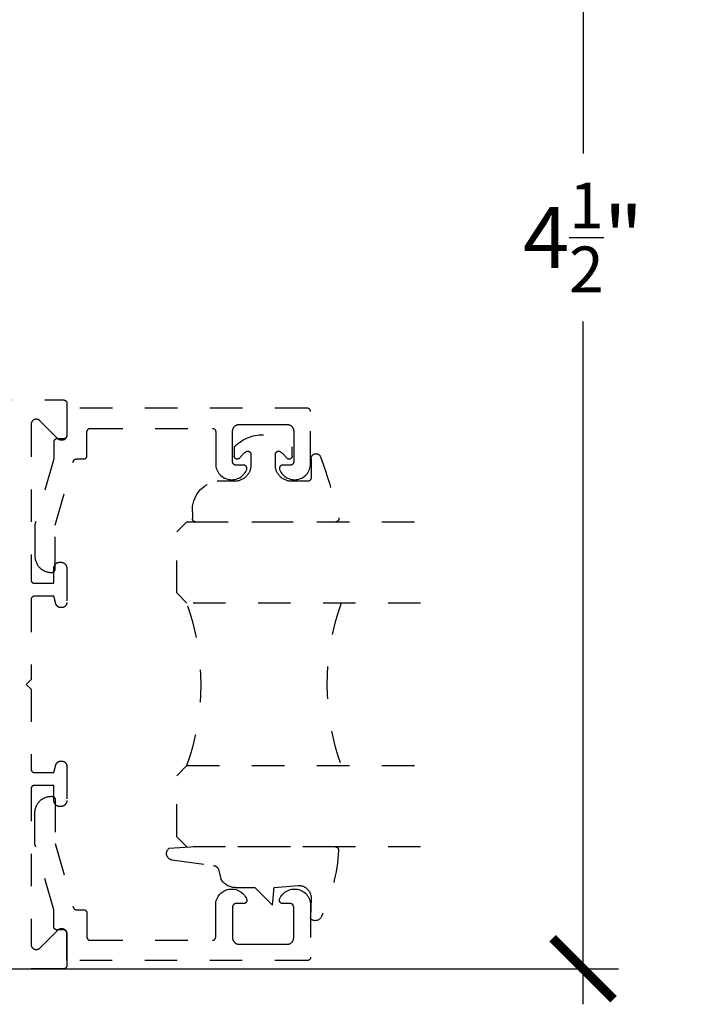
# Model space of a CAD drawing. Units: inches. Extents: x 0 to 184, y -2 to 43.
# Drawn here: x 121 to 123, y 17 to 20 of the extents above; entities that cross this region are included whole.
import ezdxf

# ---------------------------------------------------------------- set-up
doc = ezdxf.new("R2010")
doc.units = ezdxf.units.IN
doc.header["$LTSCALE"] = 0.25
doc.header["$MEASUREMENT"] = 0
doc.linetypes.add('HIDDEN2', pattern=[0.1875, 0.125, -0.0625])
for name, color, linetype in [('Arcadia-Dim', 4, 'Continuous'), ('Arcadia-Hidden', 1, 'HIDDEN2'), ('Arcadia-Profile', 5, 'Continuous')]:
    doc.layers.add(name, color=color, linetype=linetype)
doc.styles.get("Standard").update_dxf_attribs({"font": 'ARIALN.TTF'})
doc.dimstyles.new('Arcadia-2', dxfattribs={"dimscale": 2, "dimtxt": 0.0938, "dimasz": 0.0938, "dimexe": 0.0546, "dimexo": 0.0469, "dimgap": 0.0469, "dimtad": 0, "dimtih": 1, "dimdec": 4, "dimrnd": 0.0625, "dimzin": 3, "dimdsep": 46, "dimlunit": 4, "dimtxsty": 'Standard', "dimblk": 'ARCHTICK', "dimcen": 0.0469, "dimdle": 0.0546, "dimclrd": 256, "dimclre": 256, "dimclrt": 256, "dimadec": 0, "dimazin": 0, "dimtfac": 0.75, "dimtix": 1, "dimtmove": 2, "dimatfit": 3, "dimfxl": 1, "dimtolj": 1, "dimtzin": 3, "dimlwd": -3, "dimlwe": -3, "dimarcsym": 0})

# ---------------------------------------------------------------- blocks, each defined once
blk = doc.blocks.new('*U16')
at = {"layer": 'Arcadia-Hidden'}
blk.add_lwpolyline([(-0.1787, 0.2351), (-0.125, 0.2404), (-0.1182, 0.3139, 0.414214), (-0.1582, 0.3539), (-0.2162, 0.352, -0.316016), (-0.2257, 0.3586, -0.396256), (-0.2141, 0.3852, -0.099893), (-0.0106, 0.4381, -0.430493), (0, 0.4282), (0, 0), (-0.0054, -0.0845, -0.62178), (-0.04, -0.0753), (-0.0574, 0.0534, 0.243265), (-0.0681, 0.0684), (-0.0978, 0.0758, -0.281185), (-0.125, 0.1202), (-0.125, 0.1804)], format="xyb", close=True, dxfattribs=at)
blk = doc.blocks.new('*U17')
at = {"layer": 'Arcadia-Hidden'}
blk.add_lwpolyline([(0.2307, 0.1185), (0.2023, 0.1185, -0.722032), (0.1967, 0.1353, 0.073867), (0.2154, 0.154, 0.615346), (0.2073, 0.17), (0.175, 0.17, 0.414214), (0.125, 0.12), (0.125, 0.0659, -0.391507), (0.0312, -0.01), (0.01, -0.01, -0.414214), (0, 0), (0, 0.4306, -0.476979), (0.0121, 0.4403, -0.03094), (0.2003, 0.3837, -0.826272), (0.1947, 0.3548), (0.135, 0.3548, 0.414214), (0.125, 0.3448), (0.125, 0.295, 0.414214), (0.175, 0.245), (0.2073, 0.245, 0.615346), (0.2154, 0.2609, 0.073867), (0.1967, 0.2797, -0.722032), (0.2023, 0.2965), (0.2307, 0.2965, -0.418287)], format="xyb", close=True, dxfattribs=at)
blk = doc.blocks.new('*U18')
at = {"layer": 'Arcadia-Hidden'}
for p, q in [((0, 0.0312), (0, 0.75)), ((0.25, 0.75), (0.25, 0.0312)), ((0.75, 0.0312), (0.75, 0.75)), ((1, 0.75), (1, 0.0312)), ((0.0312, 0), (0, 0.0312)), ((0.25, 0.0312), (0.2188, 0)), ((0.7812, 0), (0.75, 0.0312)), ((1, 0.0312), (0.9688, 0)), ((0.2188, 0), (0.0312, 0)), ((0.9688, 0), (0.7812, 0))]:
    blk.add_line(p, q, dxfattribs=at)
for centre, start, end in [((0.5, 1.1992), 250.1835, 289.8165), ((0.5, -0.6625), 70.1835, 109.8165)]:
    blk.add_arc(centre, 0.7374, start, end, dxfattribs=at)
blk = doc.blocks.new('_ArchTick')
at = {"color": 0, "linetype": 'ByBlock', "lineweight": -3, "const_width": 0.15}
blk.add_lwpolyline([(-0.5, -0.5), (0.5, 0.5)], dxfattribs=at)
blk = doc.blocks.new('*D116')
at = {"layer": 'Arcadia-Dim', "lineweight": -3}
for p, q in [((122.9339, 21.5184), (122.9339, 19.4177)), ((119.3338, 21.4092), (123.0431, 21.4092)), ((122.9339, 16.8), (122.9339, 18.9006)), ((119.3338, 16.9092), (123.0431, 16.9092))]:
    blk.add_line(p, q, dxfattribs=at)
at = {"layer": 'Defpoints', "color": 0, "lineweight": -3}
for p in [(119.24, 21.4092), (122.9339, 21.4092), (119.24, 16.9092)]:
    blk.add_point(p, dxfattribs=at)
at = {"layer": 'Arcadia-Dim', "lineweight": -3, "xscale": 0.1876, "yscale": 0.1876, "zscale": 0.1876}
for p, rotation in [((122.9339, 21.4092), 90), ((122.9339, 16.9092), 270)]:
    blk.add_blockref('_ArchTick', p, dxfattribs=dict(at, rotation=rotation))
at = {"layer": 'Arcadia-Dim', "lineweight": -3, "insert": (122.9339, 19.1592), "char_height": 0.1876, "attachment_point": 5}
blk.add_mtext('\\A1;4{\\H0.75x;\\S1/2;}"', dxfattribs=at)

msp = doc.modelspace()

# ---------------------------------------------------------------- linework, layer by layer
at = {"layer": 'Arcadia-Hidden'}
msp.add_lwpolyline([(119.4777, 18.65916), (121.3357, 18.65916), (121.33623, 18.65915), (121.33675, 18.65911), (121.33727, 18.65904), (121.33778, 18.65894), (121.33829, 18.65882), (121.33879, 18.65867), (121.33929, 18.6585), (121.33977, 18.6583), (121.34024, 18.65807), (121.3407, 18.65782), (121.34115, 18.65755), (121.34158, 18.65725), (121.342, 18.65693), (121.34239, 18.65659), (121.34277, 18.65623), (121.34313, 18.65585), (121.34347, 18.65546), (121.34379, 18.65504), (121.34409, 18.65461), (121.34436, 18.65416), (121.34461, 18.6537), (121.34484, 18.65323), (121.34504, 18.65275), (121.34521, 18.65225), (121.34536, 18.65175), (121.34548, 18.65124), (121.34558, 18.65073), (121.34565, 18.65021), (121.34569, 18.64969), (121.3457, 18.64916), (121.3457, 18.55116), (121.34565, 18.54991), (121.34551, 18.54866), (121.34526, 18.54743), (121.34492, 18.54622), (121.34448, 18.54504), (121.34396, 18.5439), (121.34334, 18.5428), (121.34265, 18.54176), (121.34187, 18.54077), (121.34102, 18.53985), (121.34009, 18.539), (121.33911, 18.53822), (121.33806, 18.53752), (121.33697, 18.53691), (121.33583, 18.53638), (121.33465, 18.53595), (121.33344, 18.5356), (121.33221, 18.53536), (121.33096, 18.53521), (121.3297, 18.53516), (121.32845, 18.53521), (121.3272, 18.53536), (121.32597, 18.5356), (121.32476, 18.53595), (121.32358, 18.53638), (121.32244, 18.53691), (121.32134, 18.53752), (121.3203, 18.53822), (121.31931, 18.539), (121.31839, 18.53985), (121.26302, 18.59522), (121.26209, 18.59607), (121.26111, 18.59685), (121.26006, 18.59755), (121.25897, 18.59816), (121.25783, 18.59869), (121.25665, 18.59912), (121.25544, 18.59947), (121.25421, 18.59971), (121.25296, 18.59986), (121.2517, 18.59991), (121.25045, 18.59986), (121.2492, 18.59971), (121.24797, 18.59947), (121.24676, 18.59912), (121.24558, 18.59869), (121.24444, 18.59816), (121.24334, 18.59755), (121.2423, 18.59685), (121.24131, 18.59607), (121.24039, 18.59522), (121.23954, 18.5943), (121.23876, 18.59331), (121.23806, 18.59227), (121.23745, 18.59117), (121.23692, 18.59003), (121.23649, 18.58885), (121.23614, 18.58764), (121.2359, 18.58641), (121.23575, 18.58516), (121.2357, 18.58391), (121.2357, 18.10516), (121.23572, 18.10464), (121.23576, 18.10412), (121.23583, 18.1036), (121.23592, 18.10308), (121.23604, 18.10257), (121.23619, 18.10207), (121.23637, 18.10158), (121.23657, 18.1011), (121.23679, 18.10062), (121.23704, 18.10016), (121.23732, 18.09972), (121.23761, 18.09928), (121.23793, 18.09887), (121.23827, 18.09847), (121.23863, 18.09809), (121.23901, 18.09773), (121.23941, 18.09739), (121.23982, 18.09707), (121.24026, 18.09678), (121.2407, 18.0965), (121.24116, 18.09625), (121.24164, 18.09603), (121.24212, 18.09583), (121.24261, 18.09565), (121.24311, 18.0955), (121.24362, 18.09538), (121.24414, 18.09529), (121.24466, 18.09522), (121.24518, 18.09518), (121.2457, 18.09516), (121.3057, 18.09516), (121.3057, 18.14116), (121.30573, 18.14216), (121.30581, 18.14315), (121.30594, 18.14414), (121.30612, 18.14511), (121.30635, 18.14608), (121.30663, 18.14703), (121.30696, 18.14797), (121.30735, 18.14889), (121.30777, 18.14979), (121.30825, 18.15066), (121.30877, 18.15151), (121.30933, 18.15233), (121.30994, 18.15312), (121.31058, 18.15388), (121.31127, 18.1546), (121.31199, 18.15528), (121.31275, 18.15593), (121.31353, 18.15653), (121.31435, 18.1571), (121.3152, 18.15762), (121.31608, 18.15809), (121.31697, 18.15852), (121.31789, 18.1589), (121.31883, 18.15923), (121.31979, 18.15952), (121.32075, 18.15975), (121.32173, 18.15993), (121.32272, 18.16006), (121.32371, 18.16014), (121.3247, 18.16016), (121.3267, 18.16016), (121.3277, 18.16014), (121.32869, 18.16006), (121.32967, 18.15993), (121.33065, 18.15975), (121.33162, 18.15952), (121.33257, 18.15923), (121.33351, 18.1589), (121.33443, 18.15852), (121.33533, 18.15809), (121.3362, 18.15762), (121.33705, 18.1571), (121.33787, 18.15653), (121.33866, 18.15593), (121.33942, 18.15528), (121.34014, 18.1546), (121.34082, 18.15388), (121.34147, 18.15312), (121.34207, 18.15233), (121.34264, 18.15151), (121.34316, 18.15066), (121.34363, 18.14979), (121.34406, 18.14889), (121.34444, 18.14797), (121.34477, 18.14703), (121.34506, 18.14608), (121.34529, 18.14511), (121.34547, 18.14414), (121.3456, 18.14315), (121.34568, 18.14216), (121.3457, 18.14116), (121.3457, 18.03616), (121.34568, 18.03533), (121.34562, 18.03449), (121.34551, 18.03366), (121.34535, 18.03284), (121.34516, 18.03202), (121.34492, 18.03122), (121.34464, 18.03043), (121.34432, 18.02966), (121.34396, 18.0289), (121.34356, 18.02816), (121.34312, 18.02745), (121.34265, 18.02676), (121.34214, 18.02609), (121.34159, 18.02546), (121.34102, 18.02485), (121.34041, 18.02427), (121.33977, 18.02373), (121.33911, 18.02322), (121.33842, 18.02274), (121.3377, 18.02231), (121.33697, 18.02191), (121.33621, 18.02155), (121.33544, 18.02123), (121.33465, 18.02095), (121.33384, 18.02071), (121.33303, 18.02051), (121.33221, 18.02036), (121.33138, 18.02025), (121.33054, 18.02018), (121.3297, 18.02016), (121.32736, 18.02016), (121.32666, 18.02018), (121.32596, 18.02022), (121.32527, 18.0203), (121.32458, 18.02041), (121.3239, 18.02054), (121.32322, 18.02071), (121.32255, 18.0209), (121.32189, 18.02113), (121.32124, 18.02138), (121.3206, 18.02166), (121.31997, 18.02197), (121.31936, 18.02231), (121.31876, 18.02267), (121.31818, 18.02306), (121.31762, 18.02347), (121.31707, 18.02391), (121.31655, 18.02437), (121.31604, 18.02485), (121.31556, 18.02535), (121.3151, 18.02588), (121.31466, 18.02642), (121.31425, 18.02699), (121.31386, 18.02757), (121.3135, 18.02816), (121.31317, 18.02877), (121.31286, 18.0294), (121.31258, 18.03004), (121.31232, 18.03069), (121.3121, 18.03135), (121.3119, 18.03202), (121.3057, 18.05516), (121.2457, 18.05516), (121.24518, 18.05515), (121.24466, 18.05511), (121.24414, 18.05504), (121.24362, 18.05494), (121.24311, 18.05482), (121.24261, 18.05467), (121.24212, 18.0545), (121.24164, 18.0543), (121.24116, 18.05407), (121.2407, 18.05382), (121.24026, 18.05355), (121.23982, 18.05325), (121.23941, 18.05293), (121.23901, 18.05259), (121.23863, 18.05223), (121.23827, 18.05185), (121.23793, 18.05146), (121.23761, 18.05104), (121.23732, 18.05061), (121.23704, 18.05016), (121.23679, 18.0497), (121.23657, 18.04923), (121.23637, 18.04875), (121.23619, 18.04825), (121.23604, 18.04775), (121.23592, 18.04724), (121.23583, 18.04673), (121.23576, 18.04621), (121.23572, 18.04569), (121.2357, 18.04516), (121.2357, 17.79916), (121.2207, 17.78416), (121.2357, 17.76916), (121.2357, 17.52316), (121.23572, 17.52264), (121.23576, 17.52212), (121.23583, 17.5216), (121.23592, 17.52108), (121.23604, 17.52057), (121.23619, 17.52007), (121.23637, 17.51958), (121.23657, 17.5191), (121.23679, 17.51862), (121.23704, 17.51816), (121.23732, 17.51772), (121.23761, 17.51728), (121.23793, 17.51687), (121.23827, 17.51647), (121.23863, 17.51609), (121.23901, 17.51573), (121.23941, 17.51539), (121.23982, 17.51507), (121.24026, 17.51478), (121.2407, 17.5145), (121.24116, 17.51425), (121.24164, 17.51403), (121.24212, 17.51383), (121.24261, 17.51365), (121.24311, 17.5135), (121.24362, 17.51338), (121.24414, 17.51329), (121.24466, 17.51322), (121.24518, 17.51318), (121.2457, 17.51316), (121.3057, 17.51316), (121.3119, 17.5363), (121.3121, 17.53697), (121.31232, 17.53763), (121.31258, 17.53829), (121.31286, 17.53892), (121.31317, 17.53955), (121.3135, 17.54016), (121.31386, 17.54076), (121.31425, 17.54134), (121.31466, 17.5419), (121.3151, 17.54245), (121.31556, 17.54297), (121.31604, 17.54348), (121.31655, 17.54396), (121.31707, 17.54442), (121.31762, 17.54486), (121.31818, 17.54527), (121.31876, 17.54566), (121.31936, 17.54602), (121.31997, 17.54635), (121.3206, 17.54666), (121.32124, 17.54694), (121.32189, 17.5472), (121.32255, 17.54742), (121.32322, 17.54762), (121.3239, 17.54778), (121.32458, 17.54792), (121.32527, 17.54803), (121.32596, 17.5481), (121.32666, 17.54815), (121.32736, 17.54816), (121.3297, 17.54816), (121.33054, 17.54814), (121.33138, 17.54807), (121.33221, 17.54797), (121.33303, 17.54781), (121.33384, 17.54762), (121.33465, 17.54738), (121.33544, 17.5471), (121.33621, 17.54678), (121.33697, 17.54642), (121.3377, 17.54602), (121.33842, 17.54558), (121.33911, 17.54511), (121.33977, 17.5446), (121.34041, 17.54405), (121.34102, 17.54348), (121.34159, 17.54287), (121.34214, 17.54223), (121.34265, 17.54157), (121.34312, 17.54088), (121.34356, 17.54016), (121.34396, 17.53943), (121.34432, 17.53867), (121.34464, 17.5379), (121.34492, 17.53711), (121.34516, 17.5363), (121.34535, 17.53549), (121.34551, 17.53467), (121.34562, 17.53383), (121.34568, 17.533), (121.3457, 17.53216), (121.3457, 17.42716), (121.34568, 17.42617), (121.3456, 17.42518), (121.34547, 17.42419), (121.34529, 17.42321), (121.34506, 17.42224), (121.34477, 17.42129), (121.34444, 17.42035), (121.34406, 17.41943), (121.34363, 17.41854), (121.34316, 17.41766), (121.34264, 17.41681), (121.34207, 17.41599), (121.34147, 17.41521), (121.34082, 17.41445), (121.34014, 17.41373), (121.33942, 17.41304), (121.33866, 17.4124), (121.33787, 17.41179), (121.33705, 17.41123), (121.3362, 17.41071), (121.33533, 17.41023), (121.33443, 17.40981), (121.33351, 17.40942), (121.33257, 17.40909), (121.33162, 17.40881), (121.33065, 17.40858), (121.32967, 17.4084), (121.32869, 17.40827), (121.3277, 17.40819), (121.3267, 17.40816), (121.3247, 17.40816), (121.32371, 17.40819), (121.32272, 17.40827), (121.32173, 17.4084), (121.32075, 17.40858), (121.31979, 17.40881), (121.31883, 17.40909), (121.31789, 17.40942), (121.31697, 17.40981), (121.31608, 17.41023), (121.3152, 17.41071), (121.31435, 17.41123), (121.31353, 17.41179), (121.31275, 17.4124), (121.31199, 17.41304), (121.31127, 17.41373), (121.31058, 17.41445), (121.30994, 17.41521), (121.30933, 17.41599), (121.30877, 17.41681), (121.30825, 17.41766), (121.30777, 17.41854), (121.30735, 17.41943), (121.30696, 17.42035), (121.30663, 17.42129), (121.30635, 17.42224), (121.30612, 17.42321), (121.30594, 17.42419), (121.30581, 17.42518), (121.30573, 17.42617), (121.3057, 17.42716), (121.3057, 17.47316), (121.2457, 17.47316), (121.24518, 17.47315), (121.24466, 17.47311), (121.24414, 17.47304), (121.24362, 17.47294), (121.24311, 17.47282), (121.24261, 17.47267), (121.24212, 17.4725), (121.24164, 17.4723), (121.24116, 17.47207), (121.2407, 17.47182), (121.24026, 17.47155), (121.23982, 17.47125), (121.23941, 17.47093), (121.23901, 17.47059), (121.23863, 17.47023), (121.23827, 17.46985), (121.23793, 17.46946), (121.23761, 17.46904), (121.23732, 17.46861), (121.23704, 17.46816), (121.23679, 17.4677), (121.23657, 17.46723), (121.23637, 17.46675), (121.23619, 17.46625), (121.23604, 17.46575), (121.23592, 17.46524), (121.23583, 17.46473), (121.23576, 17.46421), (121.23572, 17.46369), (121.2357, 17.46316), (121.2357, 16.98442), (121.23575, 16.98316), (121.2359, 16.98191), (121.23614, 16.98068), (121.23649, 16.97947), (121.23692, 16.97829), (121.23745, 16.97715), (121.23806, 16.97606), (121.23876, 16.97501), (121.23954, 16.97403), (121.24039, 16.9731), (121.24131, 16.97225), (121.2423, 16.97147), (121.24334, 16.97078), (121.24444, 16.97016), (121.24558, 16.96964), (121.24676, 16.9692), (121.24797, 16.96886), (121.2492, 16.96861), (121.25045, 16.96847), (121.2517, 16.96842), (121.25296, 16.96847), (121.25421, 16.96861), (121.25544, 16.96886), (121.25665, 16.9692), (121.25783, 16.96964), (121.25897, 16.97016), (121.26006, 16.97078), (121.26111, 16.97147), (121.26209, 16.97225), (121.26302, 16.9731), (121.31839, 17.02848), (121.31931, 17.02933), (121.3203, 17.03011), (121.32134, 17.0308), (121.32244, 17.03142), (121.32358, 17.03194), (121.32476, 17.03238), (121.32597, 17.03272), (121.3272, 17.03297), (121.32845, 17.03311), (121.3297, 17.03316), (121.33096, 17.03311), (121.33221, 17.03297), (121.33344, 17.03272), (121.33465, 17.03238), (121.33583, 17.03194), (121.33697, 17.03142), (121.33806, 17.0308), (121.33911, 17.03011), (121.34009, 17.02933), (121.34102, 17.02848), (121.34187, 17.02755), (121.34265, 17.02657), (121.34334, 17.02552), (121.34396, 17.02443), (121.34448, 17.02329), (121.34492, 17.02211), (121.34526, 17.0209), (121.34551, 17.01967), (121.34565, 17.01842), (121.3457, 17.01716), (121.3457, 16.91916), (121.34569, 16.91864), (121.34565, 16.91812), (121.34558, 16.9176), (121.34548, 16.91708), (121.34536, 16.91657), (121.34521, 16.91607), (121.34504, 16.91558), (121.34484, 16.9151), (121.34461, 16.91462), (121.34436, 16.91416), (121.34409, 16.91372), (121.34379, 16.91328), (121.34347, 16.91287), (121.34313, 16.91247), (121.34277, 16.91209), (121.34239, 16.91173), (121.342, 16.91139), (121.34158, 16.91107), (121.34115, 16.91078), (121.3407, 16.9105), (121.34024, 16.91025), (121.33977, 16.91003), (121.33929, 16.90983), (121.33879, 16.90965), (121.33829, 16.9095), (121.33778, 16.90938), (121.33727, 16.90929), (121.33675, 16.90922), (121.33623, 16.90918), (121.3357, 16.90916), (119.3247, 16.90916)], dxfattribs=at)
for points in [[(121.29761, 18.12855), (121.29961, 18.12855), (121.30013, 18.12856), (121.30065, 18.1286), (121.30117, 18.12867), (121.30169, 18.12877), (121.3022, 18.12889), (121.3027, 18.12904), (121.30319, 18.12921), (121.30367, 18.12941), (121.30415, 18.12964), (121.30461, 18.12989), (121.30505, 18.13016), (121.30549, 18.13046), (121.3059, 18.13078), (121.3063, 18.13112), (121.30668, 18.13148), (121.30704, 18.13186), (121.30738, 18.13225), (121.3077, 18.13267), (121.30799, 18.1331), (121.30827, 18.13355), (121.30852, 18.13401), (121.30874, 18.13448), (121.30894, 18.13496), (121.30912, 18.13546), (121.30927, 18.13596), (121.30939, 18.13647), (121.30948, 18.13698), (121.30955, 18.1375), (121.30959, 18.13802), (121.30961, 18.13855), (121.30961, 18.27394), (121.36563, 18.47029), (121.36576, 18.4707), (121.3659, 18.47111), (121.36607, 18.47151), (121.36625, 18.4719), (121.36644, 18.47228), (121.36665, 18.47266), (121.36688, 18.47302), (121.36713, 18.47338), (121.36738, 18.47372), (121.36766, 18.47406), (121.36795, 18.47438), (121.36825, 18.47469), (121.36856, 18.47498), (121.36889, 18.47526), (121.36923, 18.47553), (121.36957, 18.47578), (121.36993, 18.47602), (121.3703, 18.47624), (121.37068, 18.47644), (121.37107, 18.47663), (121.37147, 18.4768), (121.37187, 18.47696), (121.37228, 18.4771), (121.37269, 18.47721), (121.37311, 18.47732), (121.37353, 18.4774), (121.37396, 18.47746), (121.37439, 18.47751), (121.37482, 18.47754), (121.37525, 18.47755), (121.3977, 18.47755), (121.39823, 18.47756), (121.39875, 18.4776), (121.39927, 18.47767), (121.39978, 18.47777), (121.40029, 18.47789), (121.40079, 18.47804), (121.40129, 18.47821), (121.40177, 18.47841), (121.40224, 18.47864), (121.4027, 18.47889), (121.40315, 18.47916), (121.40358, 18.47946), (121.404, 18.47978), (121.40439, 18.48012), (121.40477, 18.48048), (121.40513, 18.48086), (121.40547, 18.48125), (121.40579, 18.48167), (121.40609, 18.4821), (121.40636, 18.48255), (121.40661, 18.48301), (121.40684, 18.48348), (121.40704, 18.48396), (121.40721, 18.48446), (121.40736, 18.48496), (121.40748, 18.48547), (121.40758, 18.48598), (121.40765, 18.4865), (121.40769, 18.48702), (121.4077, 18.48755), (121.4077, 18.56155), (121.40772, 18.56207), (121.40776, 18.56259), (121.40783, 18.56311), (121.40792, 18.56363), (121.40804, 18.56414), (121.40819, 18.56464), (121.40837, 18.56513), (121.40857, 18.56561), (121.40879, 18.56609), (121.40904, 18.56655), (121.40932, 18.56699), (121.40961, 18.56743), (121.40993, 18.56784), (121.41027, 18.56824), (121.41063, 18.56862), (121.41101, 18.56898), (121.41141, 18.56932), (121.41182, 18.56964), (121.41226, 18.56993), (121.4127, 18.57021), (121.41316, 18.57046), (121.41364, 18.57068), (121.41412, 18.57088), (121.41461, 18.57106), (121.41511, 18.57121), (121.41562, 18.57133), (121.41614, 18.57142), (121.41666, 18.57149), (121.41718, 18.57153), (121.4177, 18.57155), (121.7937, 18.57155), (121.79423, 18.57153), (121.79475, 18.57149), (121.79527, 18.57142), (121.79578, 18.57133), (121.79629, 18.57121), (121.79679, 18.57106), (121.79729, 18.57088), (121.79777, 18.57068), (121.79824, 18.57046), (121.7987, 18.57021), (121.79915, 18.56993), (121.79958, 18.56964), (121.8, 18.56932), (121.80039, 18.56898), (121.80077, 18.56862), (121.80113, 18.56824), (121.80147, 18.56784), (121.80179, 18.56743), (121.80209, 18.56699), (121.80236, 18.56655), (121.80261, 18.56609), (121.80284, 18.56561), (121.80304, 18.56513), (121.80321, 18.56464), (121.80336, 18.56414), (121.80348, 18.56363), (121.80358, 18.56311), (121.80365, 18.56259), (121.80369, 18.56207), (121.8037, 18.56155), (121.8037, 18.4629), (121.80393, 18.45837), (121.80458, 18.45387), (121.80563, 18.44946), (121.80709, 18.44515), (121.80894, 18.441), (121.81115, 18.43704), (121.81373, 18.4333), (121.81663, 18.42981), (121.81985, 18.4266), (121.82334, 18.4237), (121.82709, 18.42114), (121.83106, 18.41893), (121.83521, 18.41709), (121.83951, 18.41564), (121.84393, 18.41459), (121.84843, 18.41396), (121.85297, 18.41373), (121.8575, 18.41393), (121.862, 18.41454), (121.86643, 18.41556), (121.87074, 18.41699), (121.8749, 18.4188), (121.87888, 18.42099), (121.88264, 18.42354), (121.88615, 18.42642), (121.88939, 18.42961), (121.89231, 18.43308), (121.8949, 18.43681), (121.89715, 18.44076), (121.89901, 18.4449), (121.89923, 18.44551), (121.89941, 18.44613), (121.89954, 18.44677), (121.89964, 18.44741), (121.89969, 18.44805), (121.8997, 18.4487), (121.89967, 18.44935), (121.8996, 18.44999), (121.89948, 18.45063), (121.89933, 18.45126), (121.89913, 18.45188), (121.8989, 18.45248), (121.89862, 18.45307), (121.89831, 18.45364), (121.89796, 18.45418), (121.89758, 18.45471), (121.89717, 18.4552), (121.89672, 18.45567), (121.89624, 18.45611), (121.89574, 18.45652), (121.89521, 18.45689), (121.89466, 18.45723), (121.89409, 18.45754), (121.89349, 18.4578), (121.89289, 18.45803), (121.89227, 18.45821), (121.89163, 18.45836), (121.891, 18.45846), (121.89035, 18.45853), (121.8897, 18.45855), (121.8657, 18.45855), (121.86518, 18.45856), (121.86466, 18.4586), (121.86414, 18.45867), (121.86362, 18.45877), (121.86311, 18.45889), (121.86261, 18.45904), (121.86212, 18.45921), (121.86164, 18.45941), (121.86116, 18.45964), (121.8607, 18.45989), (121.86026, 18.46016), (121.85982, 18.46046), (121.85941, 18.46078), (121.85901, 18.46112), (121.85863, 18.46148), (121.85827, 18.46186), (121.85793, 18.46225), (121.85761, 18.46267), (121.85732, 18.4631), (121.85704, 18.46355), (121.85679, 18.46401), (121.85657, 18.46448), (121.85637, 18.46496), (121.85619, 18.46546), (121.85604, 18.46596), (121.85592, 18.46647), (121.85583, 18.46698), (121.85576, 18.4675), (121.85572, 18.46802), (121.8557, 18.46855), (121.8557, 18.56355), (121.85573, 18.56459), (121.85581, 18.56564), (121.85595, 18.56668), (121.85614, 18.56771), (121.85638, 18.56872), (121.85668, 18.56973), (121.85703, 18.57071), (121.85743, 18.57168), (121.85788, 18.57263), (121.85838, 18.57355), (121.85893, 18.57444), (121.85952, 18.5753), (121.86016, 18.57613), (121.86084, 18.57693), (121.86156, 18.57769), (121.86232, 18.57841), (121.86312, 18.57909), (121.86395, 18.57973), (121.86481, 18.58032), (121.8657, 18.58087), (121.86662, 18.58137), (121.86757, 18.58182), (121.86854, 18.58222), (121.86952, 18.58257), (121.87053, 18.58287), (121.87154, 18.58311), (121.87257, 18.5833), (121.87361, 18.58344), (121.87466, 18.58352), (121.8757, 18.58355), (121.9497, 18.58355), (122.0237, 18.58355), (122.02475, 18.58352), (122.02579, 18.58344), (122.02683, 18.5833), (122.02786, 18.58311), (122.02888, 18.58287), (122.02988, 18.58257), (122.03087, 18.58222), (122.03184, 18.58182), (122.03278, 18.58137), (122.0337, 18.58087), (122.0346, 18.58032), (122.03546, 18.57973), (122.03629, 18.57909), (122.03709, 18.57841), (122.03784, 18.57769), (122.03857, 18.57693), (122.03925, 18.57613), (122.03988, 18.5753), (122.04048, 18.57444), (122.04102, 18.57355), (122.04152, 18.57263), (122.04197, 18.57168), (122.04237, 18.57071), (122.04272, 18.56973), (122.04302, 18.56872), (122.04327, 18.56771), (122.04346, 18.56668), (122.04359, 18.56564), (122.04368, 18.56459), (122.0437, 18.56355), (122.0437, 18.46855), (122.04369, 18.46802), (122.04365, 18.4675), (122.04358, 18.46698), (122.04348, 18.46647), (122.04336, 18.46596), (122.04321, 18.46546), (122.04304, 18.46496), (122.04284, 18.46448), (122.04261, 18.46401), (122.04236, 18.46355), (122.04209, 18.4631), (122.04179, 18.46267), (122.04147, 18.46225), (122.04113, 18.46186), (122.04077, 18.46148), (122.04039, 18.46112), (122.04, 18.46078), (122.03958, 18.46046), (122.03915, 18.46016), (122.0387, 18.45989), (122.03824, 18.45964), (122.03777, 18.45941), (122.03729, 18.45921), (122.03679, 18.45904), (122.03629, 18.45889), (122.03578, 18.45877), (122.03527, 18.45867), (122.03475, 18.4586), (122.03423, 18.45856), (122.0337, 18.45855), (122.0097, 18.45855), (122.00906, 18.45853), (122.00841, 18.45846), (122.00777, 18.45836), (122.00714, 18.45821), (122.00652, 18.45803), (122.00591, 18.4578), (122.00532, 18.45754), (122.00475, 18.45723), (122.0042, 18.45689), (122.00367, 18.45652), (122.00316, 18.45611), (122.00269, 18.45567), (122.00224, 18.4552), (122.00182, 18.45471), (122.00144, 18.45418), (122.00109, 18.45364), (122.00078, 18.45307), (122.00051, 18.45248), (122.00027, 18.45188), (122.00008, 18.45126), (121.99992, 18.45063), (121.99981, 18.44999), (121.99974, 18.44935), (121.9997, 18.4487), (121.99972, 18.44805), (121.99977, 18.44741), (121.99986, 18.44677), (122, 18.44613), (122.00018, 18.44551), (122.00039, 18.4449), (122.00226, 18.44076), (122.0045, 18.43681), (122.0071, 18.43308), (122.01002, 18.42961), (122.01325, 18.42642), (122.01676, 18.42354), (122.02052, 18.42099), (122.0245, 18.4188), (122.02867, 18.41699), (122.03298, 18.41556), (122.0374, 18.41454), (122.0419, 18.41393), (122.04644, 18.41373), (122.05098, 18.41396), (122.05547, 18.41459), (122.05989, 18.41564), (122.0642, 18.41709), (122.06835, 18.41893), (122.07232, 18.42114), (122.07606, 18.4237), (122.07956, 18.4266), (122.08277, 18.42981), (122.08568, 18.4333), (122.08825, 18.43704), (122.09047, 18.441), (122.09232, 18.44515), (122.09377, 18.44946), (122.09483, 18.45387), (122.09547, 18.45837), (122.0957, 18.4629), (122.0957, 18.62355), (122.09569, 18.62407), (122.09565, 18.62459), (122.09558, 18.62511), (122.09548, 18.62563), (122.09536, 18.62614), (122.09521, 18.62664), (122.09504, 18.62713), (122.09484, 18.62761), (122.09461, 18.62809), (122.09436, 18.62855), (122.09409, 18.62899), (122.09379, 18.62943), (122.09347, 18.62984), (122.09313, 18.63024), (122.09277, 18.63062), (122.09239, 18.63098), (122.092, 18.63132), (122.09158, 18.63164), (122.09115, 18.63193), (122.0907, 18.63221), (122.09024, 18.63246), (122.08977, 18.63268), (122.08929, 18.63288), (122.08879, 18.63306), (122.08829, 18.63321), (122.08778, 18.63333), (122.08727, 18.63342), (122.08675, 18.63349), (122.08623, 18.63353), (122.0857, 18.63355), (121.3457, 18.63355), (121.3457, 18.54955), (121.34569, 18.54902), (121.34565, 18.5485), (121.34558, 18.54798), (121.34548, 18.54747), (121.34536, 18.54696), (121.34521, 18.54646), (121.34504, 18.54596), (121.34484, 18.54548), (121.34461, 18.54501), (121.34436, 18.54455), (121.34409, 18.5441), (121.34379, 18.54367), (121.34347, 18.54325), (121.34313, 18.54286), (121.34277, 18.54248), (121.34239, 18.54212), (121.342, 18.54178), (121.34158, 18.54146), (121.34115, 18.54116), (121.3407, 18.54089), (121.34024, 18.54064), (121.33977, 18.54041), (121.33929, 18.54021), (121.33879, 18.54004), (121.33829, 18.53989), (121.33778, 18.53977), (121.33727, 18.53967), (121.33675, 18.5396), (121.33623, 18.53956), (121.3357, 18.53955), (121.31549, 18.53955), (121.31496, 18.53953), (121.31444, 18.53949), (121.31392, 18.53942), (121.3134, 18.53933), (121.31289, 18.5392), (121.31239, 18.53905), (121.31189, 18.53888), (121.31141, 18.53868), (121.31093, 18.53845), (121.31047, 18.5382), (121.31002, 18.53792), (121.30959, 18.53762), (121.30918, 18.5373), (121.30878, 18.53696), (121.3084, 18.5366), (121.30804, 18.53621), (121.3077, 18.53581), (121.30738, 18.53539), (121.30708, 18.53496), (121.30681, 18.53451), (121.30656, 18.53405), (121.30634, 18.53357), (121.30614, 18.53308), (121.30596, 18.53259), (121.30582, 18.53208), (121.3057, 18.53157), (121.3056, 18.53105), (121.30554, 18.53053), (121.3055, 18.53001), (121.30549, 18.52948), (121.30583, 18.47755), (121.24761, 18.27575), (121.24761, 18.17855), (121.24768, 18.17593), (121.24788, 18.17332), (121.24822, 18.17073), (121.2487, 18.16815), (121.24931, 18.16561), (121.25005, 18.1631), (121.25093, 18.16063), (121.25193, 18.15821), (121.25306, 18.15585), (121.25431, 18.15355), (121.25567, 18.15132), (121.25716, 18.14916), (121.25875, 18.14708), (121.26045, 18.14509), (121.26225, 18.14319), (121.26415, 18.14139), (121.26614, 18.13969), (121.26822, 18.1381), (121.27038, 18.13661), (121.27261, 18.13525), (121.27491, 18.134), (121.27727, 18.13287), (121.27969, 18.13187), (121.28216, 18.13099), (121.28467, 18.13025), (121.28721, 18.12964), (121.28979, 18.12916), (121.29238, 18.12882), (121.29499, 18.12862)], [(121.29754, 17.43978), (121.29954, 17.43978), (121.30006, 17.43976), (121.30058, 17.43972), (121.3011, 17.43966), (121.30162, 17.43956), (121.30213, 17.43944), (121.30263, 17.43929), (121.30312, 17.43911), (121.3036, 17.43891), (121.30408, 17.43869), (121.30454, 17.43844), (121.30498, 17.43817), (121.30542, 17.43787), (121.30583, 17.43755), (121.30623, 17.43721), (121.30661, 17.43685), (121.30697, 17.43647), (121.30731, 17.43607), (121.30763, 17.43566), (121.30792, 17.43522), (121.3082, 17.43478), (121.30845, 17.43432), (121.30867, 17.43385), (121.30887, 17.43336), (121.30905, 17.43287), (121.3092, 17.43237), (121.30932, 17.43186), (121.30941, 17.43134), (121.30948, 17.43082), (121.30952, 17.4303), (121.30954, 17.42978), (121.30954, 17.29438), (121.36556, 17.09803), (121.36569, 17.09762), (121.36583, 17.09722), (121.366, 17.09682), (121.36618, 17.09643), (121.36637, 17.09604), (121.36658, 17.09567), (121.36681, 17.0953), (121.36706, 17.09495), (121.36731, 17.0946), (121.36759, 17.09427), (121.36788, 17.09395), (121.36818, 17.09364), (121.36849, 17.09334), (121.36882, 17.09306), (121.36916, 17.0928), (121.3695, 17.09254), (121.36986, 17.09231), (121.37023, 17.09209), (121.37061, 17.09188), (121.371, 17.09169), (121.3714, 17.09152), (121.3718, 17.09137), (121.37221, 17.09123), (121.37262, 17.09111), (121.37304, 17.09101), (121.37346, 17.09093), (121.37389, 17.09086), (121.37432, 17.09082), (121.37475, 17.09079), (121.37518, 17.09078), (121.39763, 17.09078), (121.39816, 17.09076), (121.39868, 17.09072), (121.3992, 17.09066), (121.39971, 17.09056), (121.40022, 17.09044), (121.40072, 17.09029), (121.40122, 17.09011), (121.4017, 17.08991), (121.40217, 17.08969), (121.40263, 17.08944), (121.40308, 17.08917), (121.40351, 17.08887), (121.40393, 17.08855), (121.40432, 17.08821), (121.4047, 17.08785), (121.40506, 17.08747), (121.4054, 17.08707), (121.40572, 17.08666), (121.40602, 17.08622), (121.40629, 17.08578), (121.40654, 17.08532), (121.40677, 17.08485), (121.40697, 17.08436), (121.40714, 17.08387), (121.40729, 17.08337), (121.40741, 17.08286), (121.40751, 17.08234), (121.40758, 17.08182), (121.40762, 17.0813), (121.40763, 17.08078), (121.40763, 17.00678), (121.40765, 17.00625), (121.40769, 17.00573), (121.40776, 17.00521), (121.40785, 17.0047), (121.40797, 17.00419), (121.40812, 17.00369), (121.4083, 17.00319), (121.4085, 17.00271), (121.40872, 17.00224), (121.40897, 17.00178), (121.40925, 17.00133), (121.40954, 17.0009), (121.40986, 17.00049), (121.4102, 17.00009), (121.41056, 16.99971), (121.41094, 16.99935), (121.41134, 16.99901), (121.41175, 16.99869), (121.41219, 16.99839), (121.41263, 16.99812), (121.41309, 16.99787), (121.41357, 16.99764), (121.41405, 16.99744), (121.41454, 16.99727), (121.41504, 16.99712), (121.41555, 16.997), (121.41607, 16.9969), (121.41659, 16.99683), (121.41711, 16.99679), (121.41763, 16.99678), (121.79363, 16.99678), (121.79416, 16.99679), (121.79468, 16.99683), (121.7952, 16.9969), (121.79571, 16.997), (121.79622, 16.99712), (121.79672, 16.99727), (121.79722, 16.99744), (121.7977, 16.99764), (121.79817, 16.99787), (121.79863, 16.99812), (121.79908, 16.99839), (121.79951, 16.99869), (121.79993, 16.99901), (121.80032, 16.99935), (121.8007, 16.99971), (121.80106, 17.00009), (121.8014, 17.00049), (121.80172, 17.0009), (121.80202, 17.00133), (121.80229, 17.00178), (121.80254, 17.00224), (121.80277, 17.00271), (121.80297, 17.00319), (121.80314, 17.00369), (121.80329, 17.00419), (121.80341, 17.0047), (121.80351, 17.00521), (121.80358, 17.00573), (121.80362, 17.00625), (121.80363, 17.00678), (121.80363, 17.10542), (121.80386, 17.10996), (121.80451, 17.11445), (121.80556, 17.11887), (121.80702, 17.12317), (121.80887, 17.12732), (121.81108, 17.13128), (121.81366, 17.13503), (121.81656, 17.13851), (121.81978, 17.14172), (121.82327, 17.14462), (121.82702, 17.14719), (121.83099, 17.1494), (121.83514, 17.15124), (121.83944, 17.15269), (121.84386, 17.15373), (121.84836, 17.15437), (121.8529, 17.15459), (121.85743, 17.1544), (121.86193, 17.15378), (121.86636, 17.15276), (121.87067, 17.15134), (121.87483, 17.14952), (121.87881, 17.14733), (121.88257, 17.14479), (121.88608, 17.14191), (121.88932, 17.13872), (121.89224, 17.13524), (121.89483, 17.13152), (121.89708, 17.12757), (121.89894, 17.12343), (121.89916, 17.12282), (121.89934, 17.12219), (121.89947, 17.12156), (121.89957, 17.12092), (121.89962, 17.12027), (121.89963, 17.11962), (121.8996, 17.11898), (121.89953, 17.11833), (121.89941, 17.1177), (121.89926, 17.11707), (121.89906, 17.11645), (121.89883, 17.11584), (121.89855, 17.11526), (121.89824, 17.11469), (121.89789, 17.11414), (121.89751, 17.11362), (121.8971, 17.11312), (121.89665, 17.11265), (121.89617, 17.11221), (121.89567, 17.11181), (121.89514, 17.11143), (121.89459, 17.11109), (121.89402, 17.11079), (121.89342, 17.11052), (121.89282, 17.1103), (121.8922, 17.11011), (121.89156, 17.10997), (121.89093, 17.10986), (121.89028, 17.1098), (121.88963, 17.10978), (121.86563, 17.10978), (121.86511, 17.10976), (121.86459, 17.10972), (121.86407, 17.10966), (121.86355, 17.10956), (121.86304, 17.10944), (121.86254, 17.10929), (121.86205, 17.10911), (121.86157, 17.10891), (121.86109, 17.10869), (121.86063, 17.10844), (121.86019, 17.10817), (121.85975, 17.10787), (121.85934, 17.10755), (121.85894, 17.10721), (121.85856, 17.10685), (121.8582, 17.10647), (121.85786, 17.10607), (121.85754, 17.10566), (121.85725, 17.10522), (121.85697, 17.10478), (121.85672, 17.10432), (121.8565, 17.10385), (121.8563, 17.10336), (121.85612, 17.10287), (121.85597, 17.10237), (121.85585, 17.10186), (121.85576, 17.10134), (121.85569, 17.10082), (121.85565, 17.1003), (121.85563, 17.09978), (121.85563, 17.00478), (121.85566, 17.00373), (121.85574, 17.00269), (121.85588, 17.00165), (121.85607, 17.00062), (121.85631, 16.9996), (121.85661, 16.9986), (121.85696, 16.99761), (121.85736, 16.99664), (121.85781, 16.9957), (121.85831, 16.99478), (121.85886, 16.99389), (121.85945, 16.99302), (121.86009, 16.99219), (121.86077, 16.9914), (121.86149, 16.99064), (121.86225, 16.98992), (121.86305, 16.98924), (121.86388, 16.9886), (121.86474, 16.988), (121.86563, 16.98746), (121.86655, 16.98696), (121.8675, 16.98651), (121.86847, 16.98611), (121.86945, 16.98576), (121.87046, 16.98546), (121.87147, 16.98522), (121.8725, 16.98502), (121.87354, 16.98489), (121.87459, 16.98481), (121.87563, 16.98478), (121.94963, 16.98478), (122.02363, 16.98478), (122.02468, 16.98481), (122.02572, 16.98489), (122.02676, 16.98502), (122.02779, 16.98522), (122.02881, 16.98546), (122.02981, 16.98576), (122.0308, 16.98611), (122.03177, 16.98651), (122.03271, 16.98696), (122.03363, 16.98746), (122.03453, 16.988), (122.03539, 16.9886), (122.03622, 16.98924), (122.03702, 16.98992), (122.03777, 16.99064), (122.0385, 16.9914), (122.03918, 16.99219), (122.03981, 16.99302), (122.04041, 16.99389), (122.04095, 16.99478), (122.04145, 16.9957), (122.0419, 16.99664), (122.0423, 16.99761), (122.04265, 16.9986), (122.04295, 16.9996), (122.0432, 17.00062), (122.04339, 17.00165), (122.04352, 17.00269), (122.04361, 17.00373), (122.04363, 17.00478), (122.04363, 17.09978), (122.04362, 17.1003), (122.04358, 17.10082), (122.04351, 17.10134), (122.04341, 17.10186), (122.04329, 17.10237), (122.04314, 17.10287), (122.04297, 17.10336), (122.04277, 17.10385), (122.04254, 17.10432), (122.04229, 17.10478), (122.04202, 17.10522), (122.04172, 17.10566), (122.0414, 17.10607), (122.04106, 17.10647), (122.0407, 17.10685), (122.04032, 17.10721), (122.03993, 17.10755), (122.03951, 17.10787), (122.03908, 17.10817), (122.03863, 17.10844), (122.03817, 17.10869), (122.0377, 17.10891), (122.03722, 17.10911), (122.03672, 17.10929), (122.03622, 17.10944), (122.03571, 17.10956), (122.0352, 17.10966), (122.03468, 17.10972), (122.03416, 17.10976), (122.03363, 17.10978), (122.00963, 17.10978), (122.00899, 17.1098), (122.00834, 17.10986), (122.0077, 17.10997), (122.00707, 17.11011), (122.00645, 17.1103), (122.00584, 17.11052), (122.00525, 17.11079), (122.00468, 17.11109), (122.00413, 17.11143), (122.0036, 17.11181), (122.00309, 17.11221), (122.00262, 17.11265), (122.00217, 17.11312), (122.00175, 17.11362), (122.00137, 17.11414), (122.00102, 17.11469), (122.00071, 17.11526), (122.00044, 17.11584), (122.0002, 17.11645), (122.00001, 17.11707), (121.99985, 17.1177), (121.99974, 17.11833), (121.99967, 17.11898), (121.99963, 17.11962), (121.99965, 17.12027), (121.9997, 17.12092), (121.99979, 17.12156), (121.99993, 17.12219), (122.00011, 17.12282), (122.00032, 17.12343), (122.00219, 17.12757), (122.00443, 17.13152), (122.00703, 17.13524), (122.00995, 17.13872), (122.01318, 17.14191), (122.01669, 17.14479), (122.02045, 17.14733), (122.02443, 17.14952), (122.0286, 17.15134), (122.03291, 17.15276), (122.03733, 17.15378), (122.04183, 17.1544), (122.04637, 17.15459), (122.05091, 17.15437), (122.0554, 17.15373), (122.05982, 17.15269), (122.06413, 17.15124), (122.06828, 17.1494), (122.07225, 17.14719), (122.07599, 17.14462), (122.07949, 17.14172), (122.0827, 17.13851), (122.08561, 17.13503), (122.08818, 17.13128), (122.0904, 17.12732), (122.09225, 17.12317), (122.0937, 17.11887), (122.09476, 17.11445), (122.0954, 17.10996), (122.09563, 17.10542), (122.09563, 16.94478), (122.09562, 16.94425), (122.09558, 16.94373), (122.09551, 16.94321), (122.09541, 16.9427), (122.09529, 16.94219), (122.09514, 16.94169), (122.09497, 16.94119), (122.09477, 16.94071), (122.09454, 16.94024), (122.09429, 16.93978), (122.09402, 16.93933), (122.09372, 16.9389), (122.0934, 16.93849), (122.09306, 16.93809), (122.0927, 16.93771), (122.09232, 16.93735), (122.09193, 16.93701), (122.09151, 16.93669), (122.09108, 16.93639), (122.09063, 16.93612), (122.09017, 16.93587), (122.0897, 16.93564), (122.08922, 16.93544), (122.08872, 16.93527), (122.08822, 16.93512), (122.08771, 16.935), (122.0872, 16.9349), (122.08668, 16.93483), (122.08616, 16.93479), (122.08563, 16.93478), (121.34563, 16.93478), (121.34563, 17.01878), (121.34562, 17.0193), (121.34558, 17.01982), (121.34551, 17.02034), (121.34541, 17.02086), (121.34529, 17.02137), (121.34514, 17.02187), (121.34497, 17.02236), (121.34477, 17.02285), (121.34454, 17.02332), (121.34429, 17.02378), (121.34402, 17.02422), (121.34372, 17.02466), (121.3434, 17.02507), (121.34306, 17.02547), (121.3427, 17.02585), (121.34232, 17.02621), (121.34193, 17.02655), (121.34151, 17.02687), (121.34108, 17.02717), (121.34063, 17.02744), (121.34017, 17.02769), (121.3397, 17.02791), (121.33922, 17.02811), (121.33872, 17.02829), (121.33822, 17.02844), (121.33771, 17.02856), (121.3372, 17.02866), (121.33668, 17.02872), (121.33616, 17.02876), (121.33563, 17.02878), (121.31542, 17.02878), (121.31489, 17.02879), (121.31437, 17.02883), (121.31385, 17.0289), (121.31333, 17.029), (121.31282, 17.02912), (121.31232, 17.02927), (121.31182, 17.02945), (121.31134, 17.02965), (121.31086, 17.02988), (121.3104, 17.03013), (121.30995, 17.0304), (121.30952, 17.0307), (121.30911, 17.03102), (121.30871, 17.03137), (121.30833, 17.03173), (121.30797, 17.03211), (121.30763, 17.03251), (121.30731, 17.03293), (121.30701, 17.03337), (121.30674, 17.03382), (121.30649, 17.03428), (121.30627, 17.03475), (121.30607, 17.03524), (121.30589, 17.03574), (121.30575, 17.03624), (121.30563, 17.03675), (121.30553, 17.03727), (121.30547, 17.03779), (121.30543, 17.03832), (121.30542, 17.03884), (121.30576, 17.09078), (121.24754, 17.29257), (121.24754, 17.38978), (121.24761, 17.3924), (121.24781, 17.395), (121.24815, 17.3976), (121.24863, 17.40017), (121.24924, 17.40272), (121.24998, 17.40523), (121.25086, 17.4077), (121.25186, 17.41012), (121.25299, 17.41248), (121.25424, 17.41478), (121.2556, 17.41701), (121.25709, 17.41917), (121.25868, 17.42124), (121.26038, 17.42323), (121.26218, 17.42513), (121.26408, 17.42694), (121.26607, 17.42864), (121.26815, 17.43023), (121.27031, 17.43171), (121.27254, 17.43308), (121.27484, 17.43433), (121.2772, 17.43546), (121.27962, 17.43646), (121.28209, 17.43733), (121.2846, 17.43807), (121.28714, 17.43869), (121.28972, 17.43916), (121.29231, 17.4395), (121.29492, 17.43971)]]:
    msp.add_lwpolyline(points, close=True, dxfattribs=at)

# ---------------------------------------------------------------- block references
at = {"layer": 'Arcadia-Profile', "xscale": -1, "rotation": 270}
msp.add_blockref('*U17', (121.74223, 18.28416), dxfattribs=at)
at = {"layer": 'Arcadia-Profile', "lineweight": -3, "rotation": 270}
msp.add_blockref('*U18', (121.68394, 18.28416), dxfattribs=at)
at = {"layer": 'Arcadia-Profile', "lineweight": -3, "xscale": -1, "rotation": 270}
msp.add_blockref('*U16', (121.74366, 17.28416), dxfattribs=at)

# ---------------------------------------------------------------- dimensions: what is measured, and where the dimension line sits
at = {"layer": 'Arcadia-Dim', "lineweight": -3}
dim = msp.add_linear_dim(base=(122.93394, 21.40916), p1=(119.24, 16.90916), p2=(119.24, 21.40916), angle=90, dimstyle='Arcadia-2', dxfattribs=at)
dim.commit()
dim.dimension.update_dxf_attribs({"geometry": '*D116', "text_midpoint": (122.93394, 19.15916)})

doc.saveas('drawing.dxf')
